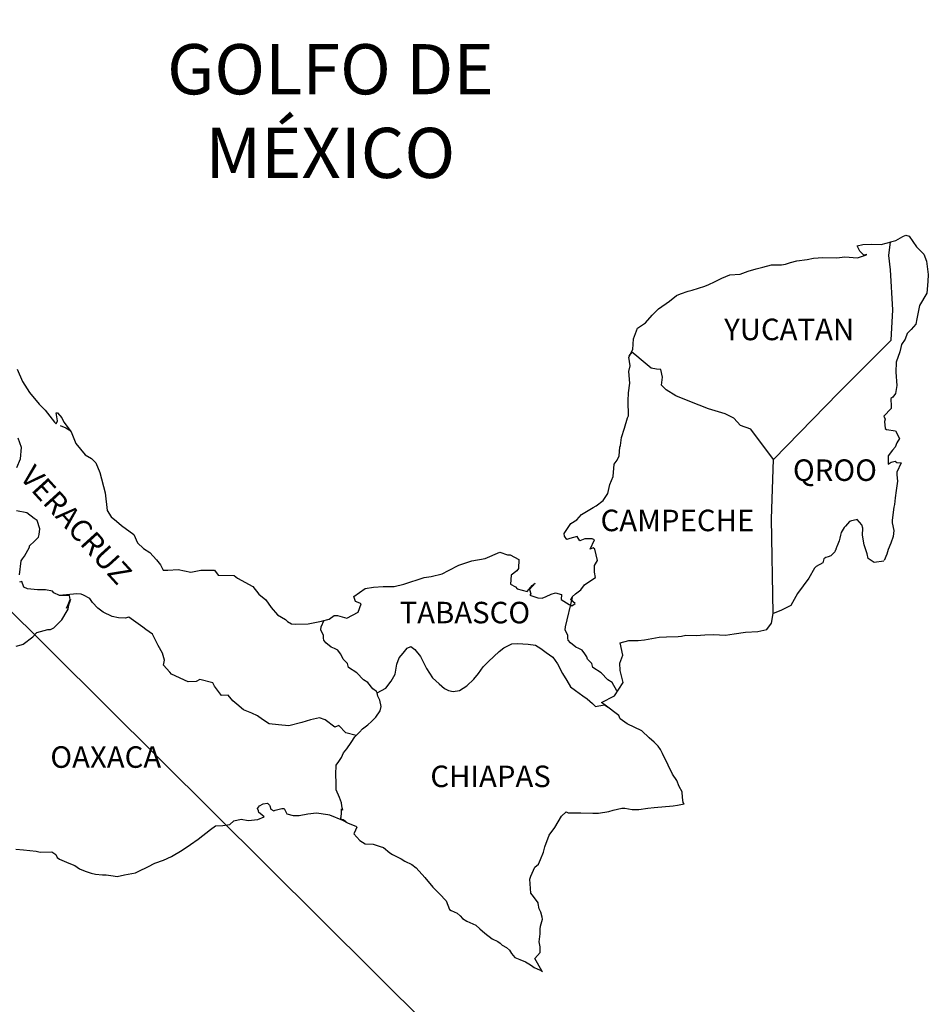
# Model space of a CAD drawing. Units: inches. Extents: x 348676 to 351076, y 3284652 to 3286452.
# Drawn here: x 350864 to 350965, y 3286088 to 3286198 of the extents above; entities that cross this region are included whole.
import ezdxf

# ---------------------------------------------------------------- set-up
doc = ezdxf.new("R2010")
doc.units = ezdxf.units.IN
doc.header["$MEASUREMENT"] = 0
doc.layers.add('Lomo', color=7, linetype='Continuous')
doc.styles.add('ROMANS', font='ROMANS', dxfattribs={"height": 0.2})

msp = doc.modelspace()

# ---------------------------------------------------------------- linework, layer by layer
at = {"layer": 'Lomo'}
msp.add_line((350720.5, 3286272.62, 1.16), (350910.35, 3286084.12), dxfattribs=at)
at = {"layer": 'Lomo', "color": 5, "linetype": 'Continuous'}
for p, q in [((350961.23, 3286172.98, 1.16), (350962.02, 3286173.43, 1.16)), ((350962.02, 3286173.43, 1.16), (350962.36, 3286173.58, 1.16)), ((350962.36, 3286173.58, 1.16), (350962.75, 3286173.48, 1.16)), ((350962.75, 3286173.48, 1.16), (350963.54, 3286172.29, 1.16)), ((350960.67, 3286172.83, 1.16), (350961.23, 3286172.98, 1.16)), ((350963.54, 3286172.29, 1.16), (350964.37, 3286171.46, 1.16)), ((350960.46, 3286171.3, 1.16), (350960.46, 3286171.3, 1.16)), ((350964.37, 3286171.46, 1.16), (350964.67, 3286170.67, 1.16)), ((350964.67, 3286170.67, 1.16), (350964.87, 3286169.19, 1.16)), ((350964.87, 3286169.19, 1.16), (350964.82, 3286168.4, 1.16)), ((350964.82, 3286168.4, 1.16), (350964.72, 3286167.12, 1.16)), ((350964.72, 3286167.12, 1.16), (350963.89, 3286165.73, 1.16)), ((350963.89, 3286165.73, 1.16), (350963.6, 3286164.26, 1.16)), ((350963.46, 3286163.66, 1.16), (350962.96, 3286163.07, 1.16)), ((350963.6, 3286164.26, 1.16), (350963.46, 3286163.66, 1.16)), ((350962.52, 3286162.62, 1.16), (350962.28, 3286161.98, 1.16)), ((350962.96, 3286163.07, 1.16), (350962.52, 3286162.62, 1.16)), ((350961.89, 3286161.39, 1.16), (350961.79, 3286161.04, 1.16)), ((350962.28, 3286161.98, 1.16), (350961.89, 3286161.39, 1.16)), ((350961.7, 3286160.55, 1.16), (350961.3, 3286159.41, 1.16)), ((350961.79, 3286161.04, 1.16), (350961.7, 3286160.55, 1.16)), ((350961.3, 3286159.41, 1.16), (350961.25, 3286158.28, 1.16)), ((350961.25, 3286158.28, 1.16), (350961.35, 3286156.8, 1.16)), ((350961.21, 3286155.91, 1.16), (350960.92, 3286155.51, 1.16)), ((350961.35, 3286156.8, 1.16), (350961.21, 3286155.91, 1.16)), ((350960.92, 3286155.51, 1.16), (350960.68, 3286155.37, 1.16)), ((350960.68, 3286155.37, 1.16), (350960.72, 3286154.48, 1.16)), ((350960.72, 3286154.23, 1.16), (350959.9, 3286153.39, 1.16)), ((350960.72, 3286154.48, 1.16), (350960.72, 3286154.23, 1.16)), ((350959.9, 3286153.39, 1.16), (350960.04, 3286153.05, 1.16)), ((350960.04, 3286153.05, 1.16), (350959.99, 3286152.8, 1.16)), ((350959.99, 3286152.8, 1.16), (350960.04, 3286152.01, 1.16)), ((350868.03, 3286152.34, 1.16), (350868.67, 3286152.09, 1.16)), ((350868.67, 3286152.09, 1.16), (350869.21, 3286151.74, 1.16)), ((350960.04, 3286152.01, 1.16), (350960.19, 3286151.91, 1.16)), ((350960.19, 3286151.91, 1.16), (350961.22, 3286151.76, 1.16)), ((350961.22, 3286151.76, 1.16), (350961.66, 3286150.88, 1.16)), ((350961.37, 3286150.39, 1.16), (350961.17, 3286149.94, 1.16)), ((350961.66, 3286150.88, 1.16), (350961.37, 3286150.39, 1.16)), ((350960.88, 3286149.59, 1.16), (350960.39, 3286148.95, 1.16)), ((350961.17, 3286149.94, 1.16), (350960.88, 3286149.59, 1.16)), ((350960.39, 3286148.95, 1.16), (350960.39, 3286148.01, 1.16)), ((350960.39, 3286148.01, 1.16), (350960.74, 3286148.26, 1.16)), ((350960.74, 3286148.26, 1.16), (350961.17, 3286148.36, 1.16)), ((350961.17, 3286148.36, 1.16), (350961.37, 3286148.22, 1.16)), ((350961.37, 3286148.22, 1.16), (350961.86, 3286148.16, 1.16)), ((350961.86, 3286148.16, 1.16), (350961.37, 3286147.13, 1.16)), ((350961.37, 3286147.13, 1.16), (350961.37, 3286146.83, 1.16)), ((350961.43, 3286146.14, 1.16), (350961.28, 3286145.1, 1.16)), ((350961.37, 3286146.83, 1.16), (350961.43, 3286146.14, 1.16)), ((350961.28, 3286145.1, 1.16), (350961.18, 3286144.26, 1.16)), ((350961.18, 3286144.26, 1.16), (350961.09, 3286143.52, 1.16)), ((350960.94, 3286142.68, 1.16), (350960.84, 3286141.75, 1.16)), ((350961.04, 3286143.23, 1.16), (350960.94, 3286142.68, 1.16)), ((350961.09, 3286143.52, 1.16), (350961.04, 3286143.23, 1.16)), ((350960.84, 3286141.75, 1.16), (350960.84, 3286141.5, 1.16)), ((350960.84, 3286141.5, 1.16), (350961.04, 3286140.61, 1.16)), ((350961.04, 3286140.61, 1.16), (350960.94, 3286139.97, 1.16)), ((350960.94, 3286139.97, 1.16), (350960.7, 3286139.23, 1.16)), ((350960.41, 3286138.49, 1.16), (350960.26, 3286137.99, 1.16)), ((350960.7, 3286139.23, 1.16), (350960.41, 3286138.49, 1.16)), ((350960.26, 3286137.99, 1.16), (350959.94, 3286137.27, 1.16)), ((350890.04, 3286109.6, 1.16), (350890.28, 3286109.9, 1.16)), ((350890.28, 3286109.9, 1.16), (350890.67, 3286110.15, 1.16)), ((350890.67, 3286110.15, 1.16), (350891.16, 3286110.19, 1.16)), ((350890.67, 3286110.15, 1.16), (350890.67, 3286110.15, 1.16)), ((350891.16, 3286110.19, 1.16), (350891.16, 3286110.19, 1.16)), ((350891.16, 3286110.19, 1.16), (350891.36, 3286110, 1.16)), ((350891.36, 3286110, 1.16), (350891.41, 3286109.9, 1.16)), ((350891.41, 3286109.9, 1.16), (350891.51, 3286109.55, 1.16)), ((350890.14, 3286109.35, 1.16), (350890.04, 3286109.6, 1.16)), ((350890.09, 3286108.37, 1.16), (350890.77, 3286108.67, 1.16)), ((350890.19, 3286109.16, 1.16), (350890.14, 3286109.35, 1.16)), ((350890.33, 3286109.06, 1.16), (350890.19, 3286109.16, 1.16)), ((350890.77, 3286108.67, 1.16), (350890.33, 3286109.06, 1.16)), ((350891.51, 3286109.55, 1.16), (350891.85, 3286109.36, 1.16)), ((350891.85, 3286109.36, 1.16), (350892, 3286109.41, 1.16)), ((350892, 3286109.41, 1.16), (350892.29, 3286109.51, 1.16)), ((350892.29, 3286109.51, 1.16), (350892.74, 3286109.6, 1.16)), ((350892.74, 3286109.6, 1.16), (350893.03, 3286109.6, 1.16)), ((350893.03, 3286109.6, 1.16), (350893.23, 3286109.16, 1.16)), ((350893.23, 3286109.16, 1.16), (350893.32, 3286109.01, 1.16)), ((350893.32, 3286109.01, 1.16), (350894.01, 3286108.82, 1.16)), ((350894.01, 3286108.82, 1.16), (350894.7, 3286108.82, 1.16)), ((350894.7, 3286108.82, 1.16), (350895.67, 3286109.02, 1.16)), ((350895.67, 3286109.02, 1.16), (350896.61, 3286109.12, 1.16)), ((350896.61, 3286109.12, 1.16), (350897.88, 3286108.96, 1.16)), ((350897.88, 3286108.96, 1.16), (350898.07, 3286108.92, 1.16)), ((350898.07, 3286108.92, 1.16), (350899.53, 3286108.32, 1.16)), ((350884.8, 3286107.28, 1.16), (350885.34, 3286107.67, 1.16)), ((350885.34, 3286107.67, 1.16), (350886.17, 3286107.72, 1.16)), ((350886.17, 3286107.72, 1.16), (350886.96, 3286107.82, 1.16)), ((350886.96, 3286107.82, 1.16), (350887.39, 3286108.22, 1.16)), ((350887.39, 3286108.22, 1.16), (350888.23, 3286108.41, 1.16)), ((350888.23, 3286108.41, 1.16), (350889.01, 3286108.27, 1.16)), ((350889.01, 3286108.27, 1.16), (350890.09, 3286108.37, 1.16)), ((350899.53, 3286108.32, 1.16), (350900.14, 3286107.98, 1.16)), ((350900.14, 3286107.98, 1.16), (350901.02, 3286107.64, 1.16)), ((350901.12, 3286107.54, 1.16), (350900.82, 3286106.85, 1.16)), ((350901.02, 3286107.64, 1.16), (350901.12, 3286107.54, 1.16)), ((350883.43, 3286106.19, 1.16), (350884.8, 3286107.28, 1.16)), ((350900.82, 3286106.85, 1.16), (350900.77, 3286106.8, 1.16)), ((350900.77, 3286106.8, 1.16), (350901.46, 3286106.06, 1.16)), ((350881.62, 3286104.95, 1.16), (350882.55, 3286105.6, 1.16)), ((350882.55, 3286105.6, 1.16), (350883.43, 3286106.19, 1.16)), ((350901.46, 3286106.06, 1.16), (350902.05, 3286105.66, 1.16)), ((350902.05, 3286105.66, 1.16), (350902.93, 3286105.62, 1.16)), ((350902.93, 3286105.62, 1.16), (350903.72, 3286105.37, 1.16)), ((350903.72, 3286105.37, 1.16), (350904.11, 3286105.27, 1.16)), ((350904.11, 3286105.27, 1.16), (350904.8, 3286104.68, 1.16)), ((350863.09, 3286105.09, 1.16), (350863.93, 3286104.99, 1.16)), ((350863.93, 3286104.99, 1.16), (350865.35, 3286104.84, 1.16)), ((350865.35, 3286104.84, 1.16), (350865.79, 3286104.74, 1.16)), ((350865.79, 3286104.74, 1.16), (350867.11, 3286104.79, 1.16)), ((350867.11, 3286104.79, 1.16), (350867.56, 3286104.49, 1.16)), ((350867.56, 3286104.49, 1.16), (350867.7, 3286104.15, 1.16)), ((350867.7, 3286104.15, 1.16), (350867.95, 3286103.95, 1.16)), ((350879.57, 3286103.86, 1.16), (350880.45, 3286104.26, 1.16)), ((350880.45, 3286104.26, 1.16), (350881.62, 3286104.95, 1.16)), ((350904.8, 3286104.68, 1.16), (350905.09, 3286104.49, 1.16)), ((350905.09, 3286104.49, 1.16), (350905.24, 3286104.39, 1.16)), ((350905.24, 3286104.39, 1.16), (350905.77, 3286104.14, 1.16)), ((350905.77, 3286104.14, 1.16), (350906.07, 3286103.99, 1.16)), ((350867.95, 3286103.95, 1.16), (350868.98, 3286103.51, 1.16)), ((350868.98, 3286103.51, 1.16), (350869.67, 3286103.26, 1.16)), ((350869.67, 3286103.26, 1.16), (350870.2, 3286102.87, 1.16)), ((350876.82, 3286102.63, 1.16), (350877.8, 3286103.12, 1.16)), ((350877.8, 3286103.12, 1.16), (350878.58, 3286103.52, 1.16)), ((350878.58, 3286103.52, 1.16), (350879.57, 3286103.86, 1.16)), ((350906.07, 3286103.99, 1.16), (350906.47, 3286103.74, 1.16)), ((350906.47, 3286103.74, 1.16), (350907.25, 3286103.35, 1.16)), ((350907.25, 3286103.35, 1.16), (350907.74, 3286103, 1.16)), ((350870.2, 3286102.87, 1.16), (350870.8, 3286102.63, 1.16)), ((350870.8, 3286102.63, 1.16), (350871.48, 3286102.38, 1.16)), ((350871.48, 3286102.38, 1.16), (350871.97, 3286102.28, 1.16)), ((350871.97, 3286102.28, 1.16), (350872.76, 3286102.23, 1.16)), ((350872.76, 3286102.23, 1.16), (350873.15, 3286102.23, 1.16)), ((350873.15, 3286102.23, 1.16), (350873.93, 3286102.09, 1.16)), ((350873.93, 3286102.09, 1.16), (350874.37, 3286102.04, 1.16)), ((350874.37, 3286102.04, 1.16), (350875.2, 3286102.23, 1.16)), ((350875.2, 3286102.23, 1.16), (350876.43, 3286102.43, 1.16)), ((350876.43, 3286102.43, 1.16), (350876.82, 3286102.63, 1.16)), ((350907.74, 3286103, 1.16), (350908.72, 3286101.92, 1.16)), ((350908.72, 3286101.92, 1.16), (350909.6, 3286100.84, 1.16)), ((350909.6, 3286100.84, 1.16), (350910.34, 3286100.1, 1.16)), ((350910.34, 3286100.1, 1.16), (350911.08, 3286099.31, 1.16)), ((350911.08, 3286099.31, 1.16), (350911.47, 3286098.33, 1.16)), ((350911.47, 3286098.33, 1.16), (350911.66, 3286098.22, 1.16)), ((350911.66, 3286098.22, 1.16), (350912.31, 3286097.93, 1.16)), ((350912.31, 3286097.93, 1.16), (350912.65, 3286097.63, 1.16)), ((350912.65, 3286097.63, 1.16), (350912.89, 3286097.34, 1.16)), ((350912.89, 3286097.34, 1.16), (350913.38, 3286097.04, 1.16)), ((350913.38, 3286097.04, 1.16), (350914.41, 3286096.6, 1.16)), ((350914.41, 3286096.6, 1.16), (350914.85, 3286096.2, 1.16)), ((350914.85, 3286096.2, 1.16), (350915.39, 3286095.71, 1.16)), ((350915.39, 3286095.71, 1.16), (350916.23, 3286095.07, 1.16)), ((350916.23, 3286095.07, 1.16), (350916.86, 3286094.78, 1.16)), ((350916.86, 3286094.78, 1.16), (350917.11, 3286094.58, 1.16)), ((350917.11, 3286094.58, 1.16), (350917.35, 3286094.38, 1.16)), ((350917.35, 3286094.38, 1.16), (350917.8, 3286094.09, 1.16)), ((350917.8, 3286094.09, 1.16), (350918.14, 3286093.79, 1.16)), ((350918.14, 3286093.79, 1.16), (350918.38, 3286093.44, 1.16)), ((350918.38, 3286093.44, 1.16), (350918.73, 3286093, 1.16)), ((350918.73, 3286093, 1.16), (350919.31, 3286092.75, 1.16)), ((350919.31, 3286092.75, 1.16), (350919.95, 3286092.51, 1.16)), ((350919.95, 3286092.51, 1.16), (350920.49, 3286092.16, 1.16)), ((350920.49, 3286092.16, 1.16), (350920.74, 3286091.97, 1.16)), ((350920.74, 3286091.97, 1.16), (350920.89, 3286091.87, 1.16)), ((350920.89, 3286091.87, 1.16), (350921.23, 3286091.72, 1.16)), ((350921.23, 3286091.72, 1.16), (350921.67, 3286091.53, 1.16)), ((350921.67, 3286091.53, 1.16), (350921.83, 3286091.41, 1.16))]:
    msp.add_line(p, q, dxfattribs=at)
at = {"layer": 'Lomo', "color": 7, "linetype": 'Continuous'}
for p, q in [((350960.46, 3286171.3, 1.16), (350960.67, 3286172.83, 1.16)), ((350960.66, 3286169.72, 1.16), (350960.46, 3286171.3, 1.16)), ((350960.91, 3286165.23, 1.16), (350960.66, 3286169.72, 1.16)), ((350960.72, 3286161.88, 1.16), (350960.91, 3286165.23, 1.16)), ((350954.88, 3286156.02, 1.16), (350960.72, 3286161.88, 1.16)), ((350947.61, 3286148.54, 1.16), (350954.88, 3286156.02, 1.16)), ((350947.37, 3286141.93, 1.16), (350947.61, 3286148.54, 1.16)), ((350947.58, 3286131.37, 1.16), (350947.37, 3286141.93, 1.16))]:
    msp.add_line(p, q, dxfattribs=at)
at = {"layer": 'Lomo', "color": 5, "linetype": 'Continuous', "elevation": 1.16}
for points in [[(350863.22, 3286158.62), (350863.81, 3286157.25), (350864.59, 3286156.01), (350865.67, 3286154.73), (350866.35, 3286154.04), (350867.39, 3286152.71), (350867.58, 3286152.51), (350867.72, 3286152.86), (350867.58, 3286153.75), (350867.72, 3286153.75), (350868.22, 3286153.2), (350868.42, 3286152.71), (350869.25, 3286151.62), (350869.79, 3286150.35), (350870.82, 3286149.06), (350871.51, 3286148.67), (350871.51, 3286148.67), (350872, 3286148.17), (350872.44, 3286147.09), (350873.03, 3286144.82), (350873.28, 3286142.85), (350873.73, 3286142.15), (350874.31, 3286141.66), (350874.85, 3286141.17), (350876.23, 3286140.18), (350876.67, 3286139.24), (350877.31, 3286138.61), (350878.04, 3286138.16), (350878.78, 3286137.37), (350879.22, 3286136.78), (350879.51, 3286136.19), (350880.05, 3286136.19), (350881.18, 3286136.29), (350882.6, 3286135.99), (350883.73, 3286136.19), (350885.24, 3286136.19), (350885.64, 3286135.65), (350887.45, 3286135.61), (350887.8, 3286135.31), (350889.51, 3286134.37), (350890.2, 3286133.53), (350890.98, 3286132.89), (350891.57, 3286132.05), (350892.26, 3286131.22), (350893.15, 3286130.68), (350893.39, 3286130.47), (350893.83, 3286130.23), (350894.32, 3286130.19), (350895.69, 3286130.23), (350897.16, 3286130.53), (350898.05, 3286130.73), (350898.58, 3286131.13), (350898.97, 3286131.13), (350900, 3286130.83), (350901.28, 3286131.52), (350901.61, 3286132.46), (350901.47, 3286132.51), (350900.98, 3286132.71), (350900.78, 3286133.25), (350902.06, 3286134.14), (350902.98, 3286134.29), (350904.07, 3286134.39), (350905.29, 3286134.39), (350906.36, 3286134.63), (350908.62, 3286135.38), (350909.4, 3286135.48), (350910.63, 3286135.78), (350911.36, 3286136.17), (350912.49, 3286136.76), (350913.96, 3286137.26), (350915.42, 3286137.51), (350917.09, 3286138.2), (350917.92, 3286137.91), (350918.22, 3286137.91), (350919.2, 3286137.41), (350919.15, 3286136.37), (350918.96, 3286136.13), (350918.32, 3286135.64), (350918.27, 3286134.65), (350918.82, 3286134.35), (350919.01, 3286134.11), (350920.13, 3286133.81), (350920.67, 3286134.51), (350921.02, 3286134.75), (350920.38, 3286134.06), (350920.53, 3286133.57), (350920.43, 3286133.42), (350921.31, 3286133.12), (350921.8, 3286133.07), (350922.24, 3286133.27), (350922.78, 3286133.52), (350923.27, 3286133.67), (350923.96, 3286133.47), (350923.91, 3286132.93), (350924.79, 3286132.38), (350925.09, 3286132.24), (350925.48, 3286132.48), (350924.99, 3286132.88), (350925.13, 3286133.22), (350925.52, 3286133.57), (350926.11, 3286134.02), (350926.5, 3286134.56), (350927.1, 3286134.96), (350927.73, 3286135.4), (350927.63, 3286135.99), (350927.63, 3286136.73), (350927.97, 3286137.27), (350927.67, 3286138.56), (350927.48, 3286138.71), (350927.14, 3286138.56), (350927.63, 3286139.59), (350927.38, 3286139.69), (350926.54, 3286139.69), (350926.01, 3286139.49), (350925.71, 3286139.94), (350924.88, 3286139.73), (350924.54, 3286139.64), (350924.54, 3286139.64), (350924.29, 3286139.98), (350924.25, 3286140.28), (350924.98, 3286141.41), (350925.66, 3286141.81), (350926.2, 3286142.4), (350927.47, 3286143.2), (350927.82, 3286143.39), (350928.6, 3286143.99), (350929.13, 3286144.77), (350929.33, 3286145.76), (350929.72, 3286146.65), (350929.82, 3286148.03), (350930.16, 3286148.48), (350930.4, 3286148.97), (350930.45, 3286149.91), (350930.55, 3286150.1), (350930.64, 3286151), (350930.99, 3286152.03), (350931.33, 3286153.21), (350931.42, 3286153.42), (350931.37, 3286155.09), (350931.42, 3286155.98), (350931.56, 3286157.07), (350931.46, 3286158.35), (350931.61, 3286158.99), (350931.46, 3286159.98), (350931.9, 3286160.82), (350932, 3286162), (350932.44, 3286163.19), (350933.32, 3286163.78), (350934.06, 3286164.67), (350934.79, 3286165.36), (350936.01, 3286166.2), (350936.79, 3286166.84), (350937.24, 3286167.04), (350938.07, 3286167.34), (350938.51, 3286167.43), (350939.25, 3286167.68), (350939.93, 3286167.88), (350940.37, 3286168.08), (350941.01, 3286168.38), (350941.84, 3286168.77), (350942.72, 3286169.17), (350943.9, 3286169.22), (350944.78, 3286169.56), (350945.66, 3286169.81), (350946.4, 3286170.01), (350947.37, 3286170.26), (350948.5, 3286170.26), (350948.94, 3286170.36), (350949.48, 3286170.51), (350950.21, 3286170.7), (350951.34, 3286170.85), (350952.07, 3286171), (350953.1, 3286171.1), (350954.67, 3286171.06), (350955.56, 3286171.15), (350956.97, 3286171.06), (350957.85, 3286171.35), (350958, 3286171.41), (350957.67, 3286171.35), (350957.22, 3286171.8), (350956.93, 3286172.39), (350957.56, 3286172.53), (350958.55, 3286172.59), (350959.62, 3286172.54), (350960.72, 3286172.84)], [(350959.92, 3286137.21), (350958.84, 3286137.06), (350958.15, 3286137.5), (350958.06, 3286138.04), (350957.71, 3286139.03), (350957.51, 3286140.12), (350957.56, 3286140.9), (350957.46, 3286141.25), (350956.92, 3286141.84), (350956.83, 3286141.8), (350956.29, 3286141.7), (350956.09, 3286141.64), (350955.65, 3286141.1), (350955.5, 3286140.96), (350955.16, 3286140.41), (350955.06, 3286140.11), (350955.01, 3286139.77), (350954.92, 3286139.47), (350954.72, 3286138.93), (350954.67, 3286138.83), (350954.67, 3286138.83), (350954.67, 3286138.83), (350954.57, 3286138.53), (350954.57, 3286138.48), (350954.48, 3286138.38), (350954.43, 3286138.24), (350953.99, 3286137.79), (350953.99, 3286137.79), (350953.99, 3286137.79), (350953.69, 3286137.69), (350953.45, 3286137.6), (350953.2, 3286137.45), (350953.11, 3286137.01), (350952.37, 3286136.61), (350952.18, 3286136.41), (350951.54, 3286135.32), (350950.27, 3286133.6), (350950.27, 3286133.6), (350949.53, 3286132.26), (350948.95, 3286131.97), (350948.41, 3286131.72), (350947.58, 3286131.37)]]:
    msp.add_lwpolyline(points, dxfattribs=at)
at = {"layer": 'Lomo', "color": 7, "linetype": 'Continuous', "elevation": 1.16}
for points in [[(350947.61, 3286148.54), (350945.06, 3286151.92), (350943.93, 3286152.36), (350943.19, 3286153.15), (350942.21, 3286153.64), (350940.34, 3286154.19), (350938.28, 3286155.03), (350936.71, 3286155.67), (350935.62, 3286156.32), (350935.09, 3286156.86), (350935.23, 3286157.75), (350935.03, 3286158.59), (350934.54, 3286158.64), (350933.96, 3286158.74), (350933.07, 3286159.48), (350932.14, 3286160.27), (350931.79, 3286160.51), (350931.47, 3286160.1)], [(350863.19, 3286147.64), (350863.59, 3286148.62), (350863.73, 3286149.9), (350863.34, 3286150.94)], [(350863.5, 3286135.7), (350863.69, 3286137.23), (350863.83, 3286137.48), (350864.04, 3286137.77), (350864.62, 3286138.76), (350864.62, 3286138.91), (350865.16, 3286139.45), (350865.6, 3286139.89), (350865.7, 3286140.18), (350865.75, 3286140.83), (350865.45, 3286141.76), (350865.11, 3286141.97), (350864.32, 3286142.6), (350863.15, 3286142.81)], [(350863.11, 3286127.72), (350863.69, 3286127.87), (350863.89, 3286127.96), (350864.97, 3286128.75), (350865.41, 3286129.24), (350866.64, 3286129.59), (350866.94, 3286129.59), (350867.33, 3286129.78), (350867.77, 3286130.23), (350868.22, 3286130.67), (350868.8, 3286131.66), (350868.9, 3286131.85), (350868.99, 3286132.34), (350869.14, 3286132.74), (350869.19, 3286132.93), (350868.75, 3286131.95), (350868.9, 3286132.39), (350869.14, 3286132.93), (350869.05, 3286133.38), (350867.97, 3286133.38), (350867.33, 3286133.68), (350867.18, 3286133.87), (350866.39, 3286134.02), (350865.51, 3286134.02), (350864.38, 3286134.13), (350863.99, 3286134.32), (350863.74, 3286134.92), (350863.5, 3286134.87)], [(350901.03, 3286117.75), (350899.9, 3286118.05), (350899.11, 3286118.89), (350898.67, 3286118.69), (350897.59, 3286119.49), (350896.95, 3286119.73), (350895.97, 3286119.49), (350894.99, 3286119.19), (350893.52, 3286118.85), (350892.39, 3286118.95), (350891.35, 3286119.04), (350890.61, 3286119.54), (350890.03, 3286119.94), (350889.39, 3286120.23), (350888.46, 3286120.63), (350887.72, 3286121.27), (350887.27, 3286121.62), (350886.78, 3286122.26), (350886.04, 3286122.21), (350885.26, 3286123.25), (350885.06, 3286123.64), (350883.59, 3286123.99), (350883.19, 3286123.79), (350882.31, 3286123.75), (350880.45, 3286124.59), (350880.25, 3286124.83), (350879.57, 3286125.62), (350879.66, 3286126.17), (350879.46, 3286126.95), (350878.97, 3286127.79), (350878.33, 3286129.08), (350877.6, 3286129.57), (350877.25, 3286129.86), (350875.68, 3286130.95), (350875.28, 3286130.85), (350874.55, 3286130.9), (350873.81, 3286131.05), (350872.83, 3286131.5), (350872.24, 3286131.95), (350871.65, 3286132.58), (350871.35, 3286133.03), (350870.62, 3286133.42), (350870.37, 3286133.53), (350869.88, 3286133.57), (350867.97, 3286133.38)], [(350930.11, 3286122.75), (350930.11, 3286122.75), (350930.11, 3286122.75), (350929.61, 3286123.67), (350929.12, 3286123.96), (350928.38, 3286124.76), (350927.45, 3286125.35), (350927.35, 3286125.79), (350926.86, 3286126.28), (350926.76, 3286126.53), (350926.57, 3286126.87), (350926.27, 3286127.27), (350925.88, 3286127.46), (350925.54, 3286127.61), (350924.95, 3286128.11), (350924.7, 3286128.4), (350924.65, 3286128.6), (350924.65, 3286128.95), (350924.4, 3286129.44), (350924.35, 3286129.54), (350924.4, 3286129.88), (350924.4, 3286129.88), (350924.4, 3286129.88), (350925.18, 3286133.14)], [(350903.38, 3286122.5), (350903.33, 3286122.68), (350902.89, 3286122.97), (350902.35, 3286123.67), (350901.86, 3286123.96), (350901.12, 3286124.76), (350900.19, 3286125.35), (350900.09, 3286125.79), (350899.6, 3286126.28), (350899.5, 3286126.53), (350899.3, 3286126.87), (350899.01, 3286127.27), (350898.62, 3286127.46), (350898.27, 3286127.61), (350897.68, 3286128.11), (350897.43, 3286128.4), (350897.39, 3286128.6), (350897.39, 3286128.95), (350897.14, 3286129.44), (350897.09, 3286129.54), (350897.14, 3286129.88), (350897.14, 3286129.88), (350897.14, 3286129.88), (350897.49, 3286130.61)], [(350921.83, 3286091.41), (350921.77, 3286091.5), (350920.98, 3286092.86), (350921.57, 3286093.54), (350921.57, 3286094.19), (350921.47, 3286094.73), (350921.57, 3286095.62), (350921.57, 3286095.66), (350921.57, 3286096.16), (350921.61, 3286096.5), (350921.85, 3286097.25), (350921.81, 3286097.49), (350921.66, 3286098.04), (350921.46, 3286098.43), (350921.36, 3286099.02), (350921.36, 3286099.07), (350920.83, 3286099.81), (350920.53, 3286100.15), (350920.43, 3286101.73), (350920.52, 3286102.08), (350920.97, 3286103.07), (350921.4, 3286103.41), (350921.6, 3286103.91), (350921.94, 3286104.75), (350922.09, 3286105.34), (350922.58, 3286106.62), (350923.22, 3286107.51), (350923.95, 3286108.75), (350924.49, 3286109.24), (350924.68, 3286109.14), (350924.98, 3286109.14), (350926.1, 3286109.14), (350927.43, 3286109.1), (350928.06, 3286109.1), (350929.24, 3286109.29), (350929.73, 3286109.44), (350930.7, 3286109.64), (350931, 3286109.64), (350931.83, 3286109.49), (350932.57, 3286109.5), (350933.59, 3286109.64), (350934.29, 3286109.74), (350936.39, 3286109.9), (350936.88, 3286109.99), (350936.88, 3286109.99), (350937.62, 3286110.14), (350937.52, 3286110.29), (350937.46, 3286110.83), (350937.42, 3286111.48), (350937.08, 3286112.07), (350936.83, 3286112.75), (350936.34, 3286113.45), (350935.85, 3286114.43), (350935.21, 3286115.76), (350935.01, 3286116.21), (350934.72, 3286116.56), (350934.27, 3286117), (350933.73, 3286117.49), (350932.9, 3286118.28), (350931.28, 3286119.07), (350930.5, 3286119.61), (350930.35, 3286120), (350928.81, 3286121.13), (350928.43, 3286121.44), (350929.86, 3286122.18), (350930.83, 3286123.66), (350930.49, 3286124.99), (350930.44, 3286125.83), (350930.78, 3286126.72), (350930.48, 3286128.1), (350931.46, 3286128.34), (350932.49, 3286128.34), (350933.22, 3286128.44), (350934.84, 3286128.74), (350935.68, 3286128.75), (350936.95, 3286128.79), (350937.34, 3286128.84), (350937.34, 3286128.84), (350937.83, 3286128.94), (350938.96, 3286128.9), (350939.94, 3286129), (350940.92, 3286129.04), (350942.24, 3286128.95), (350943.22, 3286129.1), (350944.49, 3286129.29), (350945.86, 3286129.35), (350946.85, 3286129.59), (350947.38, 3286130.29), (350947.58, 3286131.37)], [(350899.93, 3286108.11), (350899.6, 3286108.33), (350899.3, 3286108.44), (350899.37, 3286108.68), (350899.42, 3286109.08), (350899.42, 3286109.57), (350899.56, 3286109.42), (350899.46, 3286109.92), (350899.41, 3286110.26), (350899.17, 3286110.85), (350898.82, 3286111.69), (350898.82, 3286112.48), (350898.77, 3286113.42), (350898.82, 3286114.45), (350899.11, 3286114.84), (350899.41, 3286115.29), (350899.65, 3286115.83), (350900, 3286116.27), (350900.49, 3286116.96), (350900.88, 3286117.61), (350901.42, 3286118.14), (350901.76, 3286118.49), (350902.35, 3286118.94), (350902.75, 3286119.33), (350903.23, 3286119.82), (350903.72, 3286120.51), (350903.82, 3286121), (350903.68, 3286121.69), (350903.48, 3286122.13), (350903.38, 3286122.5), (350904.36, 3286123.02), (350904.95, 3286123.81), (350905.39, 3286124.59), (350905.59, 3286125.73), (350905.83, 3286126.42), (350906.28, 3286126.96), (350906.72, 3286127.5), (350907.16, 3286127.7), (350907.6, 3286127.35), (350908.24, 3286126.56), (350908.88, 3286125.23), (350909.57, 3286124.2), (350910.3, 3286123.51), (350910.89, 3286123.01), (350911.34, 3286122.77), (350911.88, 3286122.67), (350912.57, 3286122.76), (350913.4, 3286123.3), (350914.19, 3286124.04), (350914.68, 3286124.68), (350915.22, 3286125.42), (350915.81, 3286126.01), (350916.98, 3286127.14), (350917.52, 3286127.54), (350918.4, 3286127.98), (350919.05, 3286128.03), (350920.22, 3286127.93), (350921.05, 3286127.83), (350921.65, 3286127.48), (350922.24, 3286127.03), (350922.97, 3286126.49), (350923.51, 3286125.75), (350924.05, 3286124.67), (350924.55, 3286123.88), (350924.94, 3286123.19), (350925.53, 3286122.79), (350926.32, 3286122.2), (350926.81, 3286121.85), (350927.41, 3286121.31), (350927.73, 3286120.99)], [(350927.7, 3286120.99), (350928.73, 3286121.19), (350929.07, 3286120.94)]]:
    msp.add_lwpolyline(points, dxfattribs=at)

# ---------------------------------------------------------------- texts
at = {"layer": 'Lomo', "color": 7, "style": 'ROMANS'}
for s, insert, char_height, width, attachment_point in [('\\fArial|b0|i0|c0|p34;GOLFO DE MÉXICO', (350898.17, 3286194.89, 1.16), 5.6, 46.0533, 2), ('YUCATAN', (350942.1, 3286164.26, 3.48), 2.4, 25.138, 1), ('QROO', (350949.77, 3286148.56, 3.48), 2.4, 25.138, 1), ('CAMPECHE', (350928.31, 3286142.95, 3.48), 2.4, 25.138, 1), ('TABASCO', (350905.89, 3286132.67, 3.48), 2.4, 25.138, 1), ('OAXACA', (350866.93, 3286116.55, 3.48), 2.4, 25.138, 1), ('CHIAPAS', (350909.32, 3286114.4, 3.48), 2.4, 25.138, 1)]:
    msp.add_mtext(s, dxfattribs=dict(at, insert=insert, char_height=char_height, width=width, attachment_point=attachment_point))
at = {"layer": 'Lomo', "color": 7, "insert": (350865.19, 3286148.13, 3.48), "char_height": 2.4, "width": 25.138, "attachment_point": 1, "rotation": 312.295, "style": 'ROMANS'}
msp.add_mtext('VERACRUZ', dxfattribs=at)

doc.saveas('drawing.dxf')
